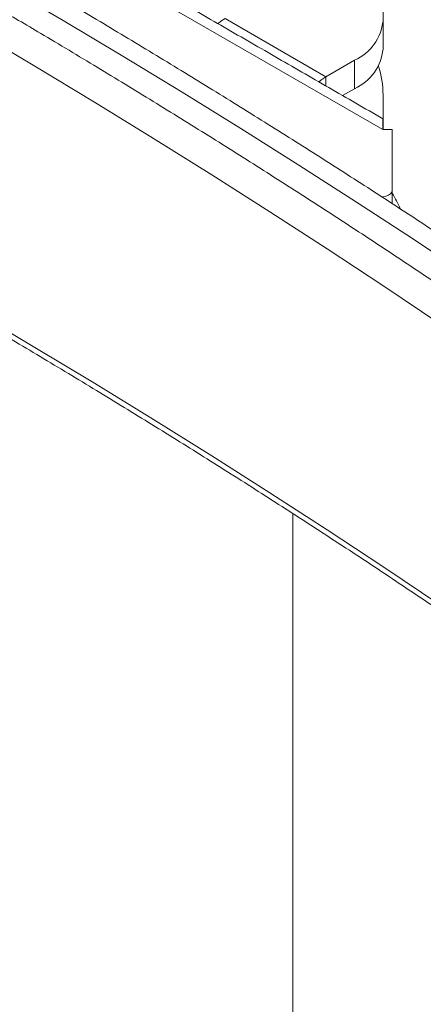
# Model space of a CAD drawing. Units: inches. Extents: x 0.5 to 16.5, y 0.2 to 10.8.
# Drawn here: x 14 to 14.4, y 8.3 to 9.2 of the extents above; entities that cross this region are included whole.
import ezdxf

# ---------------------------------------------------------------- set-up
doc = ezdxf.new("R2010")
doc.units = ezdxf.units.IN
doc.header["$MEASUREMENT"] = 0

msp = doc.modelspace()

# ---------------------------------------------------------------- linework, layer by layer
at = {"color": 7, "linetype": 'Continuous', "lineweight": 15}
for p, q in [((14.33453, 9.26796), (14.33453, 9.18591)), ((14.3344, 9.09234), (14.12702, 9.21205)), ((14.28556, 9.13771), (14.19901, 9.18768)), ((14.33453, 9.16151), (14.33453, 9.18591)), ((14.31012, 9.1519), (14.28556, 9.13771)), ((14.31012, 9.12749), (14.31012, 9.1519)), ((14.28556, 9.12987), (14.28556, 9.13771)), ((14.2999, 9.12159), (14.31012, 9.12749)), ((14.33453, 9.09234), (14.33453, 9.12225)), ((14.3344, 9.10168), (14.3344, 9.09234)), ((14.34249, 9.09234), (14.3344, 9.09234)), ((14.34249, 9.04041), (14.34249, 9.09234)), ((14.34249, 9.04041), (14.34249, 9.0288))]:
    msp.add_line(p, q, dxfattribs=at)
at = {"color": 7, "linetype": 'Continuous', "lineweight": 15, "flags": 128}
for points in [[(14.40901, 8.96612), (14.36061, 8.9983), (14.31171, 9.03023), (14.26233, 9.06191), (14.21247, 9.09334), (14.16214, 9.12452), (14.11133, 9.15544), (14.06005, 9.1861), (14.04588, 9.19448)], [(14.19901, 9.18768), (14.19548, 9.18535), (14.19297, 9.18333)], [(14.38338, 8.92562), (14.33522, 8.95797), (14.28656, 8.99007), (14.23741, 9.02191), (14.18778, 9.05351), (14.13766, 9.08485), (14.08706, 9.11593), (14.03599, 9.14675), (13.99396, 9.1717)], [(14.27951, 9.13336), (14.28203, 9.13538), (14.28556, 9.13771)], [(14.33369, 9.03447), (14.33445, 9.03455), (14.33705, 9.03512), (14.3393, 9.03607), (14.34103, 9.03733), (14.34212, 9.03881), (14.34249, 9.04041)], [(14.87945, 8.31286), (14.83697, 8.34776), (14.79396, 8.38244), (14.75042, 8.4169), (14.70635, 8.45113), (14.66175, 8.48514), (14.61664, 8.51892), (14.57101, 8.55246), (14.52486, 8.58577), (14.47821, 8.61885), (14.43104, 8.65168), (14.38338, 8.68427), (14.33522, 8.71661), (14.28656, 8.74871), (14.23741, 8.78056), (14.18778, 8.81215), (14.13766, 8.84349), (14.08706, 8.87457), (14.03599, 8.90539), (13.99555, 8.92941)]]:
    msp.add_lwpolyline(points, dxfattribs=at)
at = {"color": 7, "linetype": 'Continuous', "lineweight": 15}
for centre, radius, start, end in [((14.29283, 9.19007), 0.04191, 294.37466, 354.3052), ((14.29283, 9.16567), 0.04191, 294.37466, 354.3052), ((14.25339, 9.12205), 0.08114, 0.139, 17.86493), ((14.25088, 8.98161), 0.10735, 23.55987, 31.42223)]:
    msp.add_arc(centre, radius, start, end, dxfattribs=at)
for points, knots in [([(15.22357, 8.34154), (15.21921, 8.34567), (15.2027, 8.36132), (15.17352, 8.38831), (15.13603, 8.42251), (15.09802, 8.45652), (15.05952, 8.49035), (15.02054, 8.524), (14.98107, 8.55745), (14.94112, 8.59071), (14.9007, 8.62378), (14.8598, 8.65665), (14.81843, 8.68933), (14.7766, 8.7218), (14.73429, 8.75407), (14.69152, 8.78614), (14.6483, 8.818), (14.60461, 8.84965), (14.56048, 8.88109), (14.51589, 8.91232), (14.47085, 8.94333), (14.42537, 8.97412), (14.37945, 9.00469), (14.33309, 9.03504), (14.28629, 9.06517), (14.23906, 9.09507), (14.19141, 9.12474), (14.14332, 9.15418), (14.09551, 9.183), (14.06351, 9.20189), (14.04785, 9.21113)], [0, 0, 0, 0, 0.013106, 0.049711, 0.086317, 0.122923, 0.15953, 0.196136, 0.232743, 0.26935, 0.305957, 0.342564, 0.379172, 0.41578, 0.452387, 0.488995, 0.525603, 0.562211, 0.598819, 0.635427, 0.672035, 0.708643, 0.745252, 0.78186, 0.818468, 0.855076, 0.891685, 0.928293, 0.964901, 1, 1, 1, 1]), ([(16.01311, 7.26823), (16.00939, 7.27499), (15.9986, 7.29457), (15.98032, 7.3269), (15.95809, 7.36518), (15.9353, 7.40335), (15.91197, 7.44141), (15.88808, 7.47935), (15.86365, 7.51718), (15.83867, 7.55488), (15.81315, 7.59247), (15.78709, 7.62993), (15.76049, 7.66726), (15.73334, 7.70447), (15.70567, 7.74154), (15.67745, 7.77847), (15.64871, 7.81527), (15.61943, 7.85193), (15.58963, 7.88844), (15.5593, 7.92481), (15.52844, 7.96103), (15.49707, 7.9971), (15.46517, 8.03302), (15.43276, 8.06878), (15.39983, 8.10439), (15.36638, 8.13983), (15.33243, 8.17511), (15.29797, 8.21022), (15.263, 8.24517), (15.22753, 8.27995), (15.19156, 8.31455), (15.15509, 8.34898), (15.11813, 8.38323), (15.08067, 8.4173), (15.04272, 8.45119), (15.00428, 8.48489), (14.96536, 8.51841), (14.92595, 8.55173), (14.88607, 8.58487), (14.84571, 8.61781), (14.80487, 8.65055), (14.76356, 8.6831), (14.72179, 8.71544), (14.67955, 8.74758), (14.63685, 8.77952), (14.59368, 8.81124), (14.55006, 8.84276), (14.50599, 8.87407), (14.46147, 8.90516), (14.4165, 8.93603), (14.37109, 8.96669), (14.32523, 8.99712), (14.27894, 9.02734), (14.23221, 9.05733), (14.18505, 9.08709), (14.13747, 9.11662), (14.08945, 9.14592), (14.04461, 9.17287), (14.01559, 9.18995), (14.00288, 9.19743)], [0, 0, 0, 0, 0.009355, 0.027103, 0.044853, 0.062603, 0.080353, 0.098105, 0.115857, 0.133609, 0.151362, 0.169116, 0.186871, 0.204626, 0.222381, 0.240137, 0.257894, 0.275651, 0.293409, 0.311167, 0.328925, 0.346684, 0.364444, 0.382203, 0.399963, 0.417724, 0.435485, 0.453246, 0.471007, 0.488769, 0.50653, 0.524293, 0.542055, 0.559817, 0.57758, 0.595343, 0.613106, 0.630869, 0.648633, 0.666396, 0.68416, 0.701924, 0.719687, 0.737451, 0.755215, 0.772979, 0.790743, 0.808508, 0.826272, 0.844036, 0.8618, 0.879565, 0.897329, 0.915093, 0.932857, 0.950622, 0.968386, 0.98615, 1, 1, 1, 1]), ([(13.99459, 8.92473), (13.99475, 8.92464), (14.01121, 8.91502), (14.0436, 8.89566), (14.09173, 8.86664), (14.13938, 8.83735), (14.18662, 8.80785), (14.23343, 8.77812), (14.27981, 8.74816), (14.32575, 8.71798), (14.37125, 8.68758), (14.41631, 8.65696), (14.46092, 8.62613), (14.50508, 8.59509), (14.5488, 8.56383), (14.59205, 8.53237), (14.63485, 8.50069), (14.67719, 8.46882), (14.71906, 8.43674), (14.76047, 8.40446), (14.80141, 8.37198), (14.84188, 8.33931), (14.88187, 8.30645), (14.92138, 8.27339), (14.96041, 8.24015), (14.99896, 8.20671), (15.03702, 8.1731), (15.07459, 8.1393), (15.11167, 8.10533), (15.14826, 8.07117), (15.18435, 8.03685), (15.21994, 8.00235), (15.25504, 7.96768), (15.28962, 7.93284), (15.3237, 7.89784), (15.35728, 7.86268), (15.39034, 7.82736), (15.42288, 7.79188), (15.45492, 7.75624), (15.48643, 7.72045), (15.51743, 7.68451), (15.5479, 7.64843), (15.57785, 7.6122), (15.60727, 7.57582), (15.63616, 7.53931), (15.66453, 7.50266), (15.69236, 7.46587), (15.71966, 7.42895), (15.74642, 7.3919), (15.77264, 7.35473), (15.79833, 7.31743), (15.82347, 7.28001), (15.84807, 7.24246), (15.87213, 7.20481), (15.89562, 7.16703), (15.9144, 7.13617), (15.92516, 7.11787), (15.92846, 7.11224)], [0, 0, 0, 0, 0.000176, 0.01888, 0.037585, 0.056289, 0.074993, 0.093698, 0.112402, 0.131106, 0.14981, 0.168515, 0.187219, 0.205923, 0.224628, 0.243332, 0.262036, 0.280741, 0.299445, 0.31815, 0.336855, 0.355559, 0.374264, 0.392969, 0.411674, 0.430379, 0.449085, 0.46779, 0.486496, 0.505202, 0.523908, 0.542614, 0.561321, 0.580028, 0.598735, 0.617442, 0.63615, 0.654858, 0.673566, 0.692275, 0.710984, 0.729693, 0.748403, 0.767113, 0.785824, 0.804535, 0.823247, 0.841959, 0.860672, 0.879386, 0.8981, 0.916814, 0.93553, 0.954246, 0.972962, 0.99168, 1, 1, 1, 1])]:
    msp.add_open_spline(points, degree=3, knots=knots, dxfattribs=at)
for points in [[(14.3344, 9.10168), (14.149, 9.20871)], [(14.25703, 7.41373), (14.25703, 8.76279)]]:
    msp.add_open_spline(points, degree=1, dxfattribs=at)

doc.saveas('drawing.dxf')
